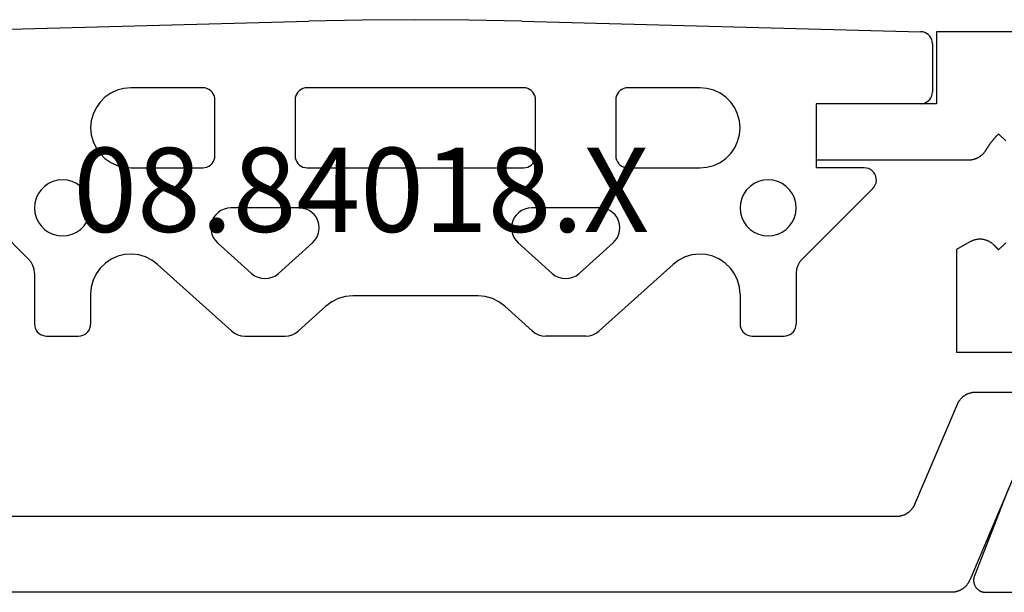
# Model space of a CAD drawing. Units: millimetres. Extents: x 0 to 2885, y -3223 to -50.
# Drawn here: x 2526 to 2550, y -2620 to -2606 of the extents above; entities that cross this region are included whole.
import ezdxf
from ezdxf.enums import TextEntityAlignment as Align

# ---------------------------------------------------------------- set-up
doc = ezdxf.new("R2010")
doc.units = ezdxf.units.MM
for name, color, linetype in [('CrossSectionsGums', 1, 'Continuous'), ('CrossSectionsProfils', 7, 'Continuous'), ('CrossSectionsTexts', 3, 'Continuous')]:
    doc.layers.add(name, color=color, linetype=linetype)
doc.styles.get("Standard").update_dxf_attribs({"font": 'complex.shx', "height": 60})

# ---------------------------------------------------------------- blocks, each defined once
blk = doc.blocks.new('08_84018_X_TEXT', base_point=(0, -2620))
at = {"layer": 'CrossSectionsTexts'}
blk.add_text('08.84018.X', height=2.1, dxfattribs=at).set_placement((-35.65, -2611), align=Align.CENTER)
blk = doc.blocks.new('08_84018_X', base_point=(66.3, 0))
at = {"layer": 'CrossSectionsProfils', "flags": 128}
for points in [[(46.795, 2.595), (45.946, 0.409), (45.942, 0.397), (45.938, 0.386), (45.935, 0.374), (45.932, 0.362), (45.93, 0.35), (45.928, 0.338), (45.927, 0.326), (45.926, 0.314), (45.926, 0.302), (45.926, 0.29), (45.927, 0.278), (45.928, 0.266), (45.93, 0.254), (45.932, 0.242), (45.934, 0.23), (45.937, 0.218), (45.941, 0.206), (45.945, 0.195), (45.949, 0.184), (45.954, 0.173), (45.96, 0.162), (45.965, 0.151), (45.972, 0.141), (45.978, 0.131), (45.985, 0.121), (45.993, 0.111), (46.001, 0.102), (46.009, 0.093), (46.017, 0.084), (46.026, 0.076), (46.036, 0.068), (46.045, 0.061), (46.055, 0.054), (46.065, 0.047), (46.075, 0.041), (46.086, 0.035), (46.097, 0.029), (46.108, 0.024), (46.119, 0.02), (46.131, 0.016), (46.142, 0.012), (46.154, 0.009), (46.166, 0.006), (46.178, 0.004), (46.19, 0.002), (46.202, 0.001), (46.214, 0), (46.226, 0), (46.226, 0), (47.761, 0)], [(49.8, 14), (45, 14), (45, 12.2), (42, 12.2), (42, 10.8), (45.806, 10.8), (45.817, 10.8), (45.828, 10.8), (45.839, 10.801), (45.849, 10.802), (45.86, 10.803), (45.871, 10.804), (45.882, 10.806), (45.892, 10.807), (45.903, 10.809), (45.913, 10.812), (45.924, 10.814), (45.934, 10.817), (45.945, 10.82), (45.955, 10.823), (45.965, 10.826), (45.975, 10.83), (45.986, 10.833), (45.996, 10.837), (46.006, 10.841), (46.015, 10.846), (46.025, 10.85), (46.035, 10.855), (46.044, 10.86), (46.054, 10.866), (46.063, 10.871), (46.072, 10.877), (46.081, 10.882), (46.09, 10.889), (46.099, 10.895), (46.108, 10.901), (46.116, 10.908), (46.125, 10.915), (46.133, 10.922), (46.141, 10.929), (46.149, 10.936), (46.157, 10.943), (46.164, 10.951), (46.172, 10.959), (46.179, 10.967), (46.186, 10.975), (46.193, 10.983), (46.2, 10.992), (46.206, 11), (46.213, 11.009), (46.219, 11.018), (46.225, 11.027), (46.231, 11.036), (46.236, 11.045), (46.236, 11.045), (46.242, 11.054), (46.247, 11.063), (46.253, 11.073), (46.259, 11.082), (46.264, 11.091), (46.27, 11.1), (46.276, 11.109), (46.282, 11.118), (46.287, 11.127), (46.293, 11.136), (46.299, 11.145), (46.305, 11.153), (46.311, 11.162), (46.317, 11.171), (46.324, 11.18), (46.33, 11.189), (46.336, 11.197), (46.342, 11.206), (46.348, 11.215), (46.355, 11.223), (46.361, 11.232), (46.368, 11.24), (46.374, 11.249), (46.381, 11.257), (46.387, 11.266), (46.394, 11.274), (46.401, 11.282), (46.407, 11.291), (46.414, 11.299), (46.421, 11.307), (46.428, 11.315), (46.435, 11.324), (46.442, 11.332), (46.449, 11.34), (46.456, 11.348), (46.463, 11.356), (46.47, 11.364), (46.477, 11.372), (46.484, 11.38), (46.491, 11.388), (46.498, 11.396), (46.506, 11.403), (46.513, 11.411), (46.52, 11.419), (46.528, 11.427), (46.535, 11.434), (46.543, 11.442), (46.55, 11.45), (46.55, 11.45), (46.727, 11.273)], [(46.727, 8.727), (46.55, 8.55), (46.548, 8.552), (46.547, 8.554), (46.545, 8.556), (46.543, 8.558), (46.541, 8.56), (46.539, 8.562), (46.537, 8.564), (46.535, 8.566), (46.533, 8.568), (46.531, 8.57), (46.529, 8.572), (46.527, 8.574), (46.525, 8.576), (46.523, 8.578), (46.522, 8.58), (46.52, 8.582), (46.518, 8.584), (46.516, 8.586), (46.514, 8.588), (46.512, 8.59), (46.51, 8.592), (46.508, 8.594), (46.506, 8.596), (46.504, 8.598), (46.503, 8.6), (46.501, 8.602), (46.499, 8.604), (46.497, 8.606), (46.495, 8.608), (46.493, 8.61), (46.491, 8.612), (46.49, 8.614), (46.488, 8.616), (46.486, 8.618), (46.484, 8.62), (46.482, 8.622), (46.48, 8.624), (46.478, 8.626), (46.477, 8.628), (46.475, 8.63), (46.473, 8.632), (46.471, 8.634), (46.469, 8.636), (46.467, 8.639), (46.466, 8.641), (46.464, 8.643), (46.462, 8.645), (46.46, 8.647), (46.46, 8.647), (46.45, 8.657), (46.441, 8.668), (46.43, 8.678), (46.42, 8.688), (46.409, 8.697), (46.398, 8.706), (46.387, 8.715), (46.375, 8.723), (46.364, 8.732), (46.352, 8.739), (46.339, 8.747), (46.327, 8.754), (46.314, 8.761), (46.302, 8.767), (46.289, 8.773), (46.276, 8.779), (46.262, 8.784), (46.249, 8.789), (46.235, 8.793), (46.222, 8.798), (46.208, 8.801), (46.194, 8.805), (46.18, 8.808), (46.166, 8.81), (46.152, 8.812), (46.137, 8.814), (46.123, 8.815), (46.109, 8.816), (46.095, 8.817), (46.08, 8.817), (46.066, 8.816), (46.052, 8.816), (46.037, 8.815), (46.023, 8.813), (46.009, 8.811), (45.995, 8.809), (45.981, 8.806), (45.967, 8.803), (45.953, 8.799), (45.939, 8.795), (45.926, 8.791), (45.912, 8.786), (45.899, 8.781), (45.886, 8.775), (45.873, 8.77), (45.86, 8.763), (45.847, 8.757), (45.835, 8.75), (45.835, 8.75), (45.5, 8.557), (45.5, 6), (47.5, 6)]]:
    blk.add_lwpolyline(points, dxfattribs=at)
at = {"layer": 'CrossSectionsProfils', "color": 1, "flags": 128}
for points in [[(45.829, 0.305), (45.824, 0.293), (45.819, 0.282), (45.814, 0.272), (45.808, 0.261), (45.802, 0.25), (45.796, 0.24), (45.789, 0.229), (45.783, 0.219), (45.776, 0.209), (45.769, 0.199), (45.761, 0.19), (45.753, 0.18), (45.746, 0.171), (45.737, 0.162), (45.729, 0.153), (45.721, 0.144), (45.712, 0.136), (45.703, 0.128), (45.694, 0.12), (45.684, 0.112), (45.675, 0.104), (45.665, 0.097), (45.655, 0.09), (45.645, 0.083), (45.635, 0.076), (45.624, 0.07), (45.614, 0.064), (45.603, 0.058), (45.592, 0.053), (45.581, 0.047), (45.57, 0.042), (45.559, 0.038), (45.548, 0.033), (45.536, 0.029), (45.525, 0.025), (45.513, 0.021), (45.501, 0.018), (45.49, 0.015), (45.478, 0.012), (45.466, 0.009), (45.454, 0.007), (45.442, 0.005), (45.43, 0.004), (45.418, 0.002), (45.406, 0.001), (45.393, 0.001), (45.381, 0), (45.369, 0), (45.369, 0), (18.631, 0)], [(19.997, 1.9), (44.003, 1.9), (44.015, 1.9), (44.027, 1.901), (44.039, 1.901), (44.051, 1.902), (44.064, 1.904), (44.076, 1.905), (44.088, 1.907), (44.1, 1.909), (44.112, 1.912), (44.123, 1.915), (44.135, 1.918), (44.147, 1.921), (44.159, 1.925), (44.17, 1.929), (44.182, 1.933), (44.193, 1.938), (44.204, 1.942), (44.215, 1.947), (44.226, 1.953), (44.237, 1.958), (44.248, 1.964), (44.258, 1.97), (44.269, 1.976), (44.279, 1.983), (44.289, 1.99), (44.299, 1.997), (44.309, 2.004), (44.318, 2.012), (44.327, 2.02), (44.337, 2.028), (44.346, 2.036), (44.354, 2.044), (44.363, 2.053), (44.371, 2.062), (44.379, 2.071), (44.387, 2.08), (44.395, 2.09), (44.402, 2.099), (44.41, 2.109), (44.417, 2.119), (44.423, 2.129), (44.43, 2.14), (44.436, 2.15), (44.442, 2.161), (44.448, 2.172), (44.453, 2.182), (44.458, 2.193), (44.463, 2.205), (44.463, 2.205), (45.52, 4.695), (45.525, 4.707), (45.53, 4.718), (45.536, 4.728), (45.542, 4.739), (45.547, 4.75), (45.554, 4.76), (45.56, 4.771), (45.567, 4.781), (45.574, 4.791), (45.581, 4.801), (45.589, 4.81), (45.596, 4.82), (45.604, 4.829), (45.612, 4.838), (45.621, 4.847), (45.629, 4.856), (45.638, 4.864), (45.647, 4.872), (45.656, 4.88), (45.665, 4.888), (45.675, 4.896), (45.685, 4.903), (45.695, 4.91), (45.705, 4.917), (45.715, 4.924), (45.725, 4.93), (45.736, 4.936), (45.747, 4.942), (45.757, 4.947), (45.768, 4.953), (45.779, 4.958), (45.791, 4.962), (45.802, 4.967), (45.813, 4.971), (45.825, 4.975), (45.836, 4.979), (45.848, 4.982), (45.86, 4.985), (45.872, 4.988), (45.884, 4.991), (45.896, 4.993), (45.908, 4.995), (45.92, 4.996), (45.932, 4.998), (45.944, 4.999), (45.956, 4.999), (45.968, 5), (45.981, 5), (45.981, 5), (47.22, 5)], [(46.896, 2.817), (45.829, 0.305)]]:
    blk.add_lwpolyline(points, dxfattribs=at)
blk = doc.blocks.new('608_0126_6', base_point=(2835.9692, 4726.1751))
at = {"layer": 'CrossSectionsGums', "color": 252, "true_color": 0x848484}
for p, q in [((2833.36122, 4727.97499), (2843.30908, 4728.23971)), ((2844.63902, 4728.26625), (2843.30908, 4728.23971)), ((2845.9692, 4728.2751), (2844.63902, 4728.26625)), ((2847.29937, 4728.26625), (2845.9692, 4728.2751)), ((2848.62932, 4728.23971), (2847.29937, 4728.26625)), ((2848.62932, 4728.23971), (2858.57718, 4727.97499)), ((2858.62826, 4727.96923), (2858.57718, 4727.97499)), ((2858.67761, 4727.95482), (2858.62826, 4727.96923)), ((2858.72378, 4727.93221), (2858.67761, 4727.95482)), ((2858.76541, 4727.90204), (2858.72378, 4727.93221)), ((2858.80127, 4727.8652), (2858.76541, 4727.90204)), ((2858.83032, 4727.82279), (2858.80127, 4727.8652)), ((2858.85171, 4727.77604), (2858.83032, 4727.82279)), ((2858.86479, 4727.72632), (2858.85171, 4727.77604)), ((2858.8692, 4727.6751), (2858.86479, 4727.72632)), ((2858.8692, 4727.6751), (2858.8692, 4726.4751)), ((2838.8692, 4726.5751), (2838.69555, 4726.55991)), ((2840.6692, 4726.5751), (2838.8692, 4726.5751)), ((2840.72129, 4726.57054), (2840.6692, 4726.5751)), ((2843.2692, 4726.5751), (2843.2171, 4726.57054)), ((2848.6692, 4726.5751), (2843.2692, 4726.5751)), ((2848.72129, 4726.57054), (2848.6692, 4726.5751)), ((2851.2692, 4726.5751), (2851.2171, 4726.57054)), ((2853.0692, 4726.5751), (2851.2692, 4726.5751)), ((2853.24284, 4726.55991), (2853.0692, 4726.5751)), ((2838.22641, 4726.34114), (2838.10315, 4726.21789)), ((2838.3692, 4726.44112), (2838.22641, 4726.34114)), ((2838.52718, 4726.51479), (2838.3692, 4726.44112)), ((2838.69555, 4726.55991), (2838.52718, 4726.51479)), ((2840.7718, 4726.55701), (2840.72129, 4726.57054)), ((2840.8192, 4726.53491), (2840.7718, 4726.55701)), ((2840.86203, 4726.50491), (2840.8192, 4726.53491)), ((2840.89901, 4726.46794), (2840.86203, 4726.50491)), ((2840.929, 4726.4251), (2840.89901, 4726.46794)), ((2840.9511, 4726.37771), (2840.929, 4726.4251)), ((2840.96464, 4726.32719), (2840.9511, 4726.37771)), ((2840.9692, 4726.2751), (2840.96464, 4726.32719)), ((2842.97375, 4726.32719), (2842.9692, 4726.2751)), ((2842.98729, 4726.37771), (2842.97375, 4726.32719)), ((2843.00939, 4726.4251), (2842.98729, 4726.37771)), ((2843.03938, 4726.46794), (2843.00939, 4726.4251)), ((2843.07636, 4726.50491), (2843.03938, 4726.46794)), ((2843.1192, 4726.53491), (2843.07636, 4726.50491)), ((2843.16659, 4726.55701), (2843.1192, 4726.53491)), ((2843.2171, 4726.57054), (2843.16659, 4726.55701)), ((2848.7718, 4726.55701), (2848.72129, 4726.57054)), ((2848.8192, 4726.53491), (2848.7718, 4726.55701)), ((2848.86203, 4726.50491), (2848.8192, 4726.53491)), ((2848.89901, 4726.46794), (2848.86203, 4726.50491)), ((2848.929, 4726.4251), (2848.89901, 4726.46794)), ((2848.9511, 4726.37771), (2848.929, 4726.4251)), ((2848.96464, 4726.32719), (2848.9511, 4726.37771)), ((2848.9692, 4726.2751), (2848.96464, 4726.32719)), ((2850.97375, 4726.32719), (2850.9692, 4726.2751)), ((2850.98729, 4726.37771), (2850.97375, 4726.32719)), ((2851.00939, 4726.4251), (2850.98729, 4726.37771)), ((2851.03938, 4726.46794), (2851.00939, 4726.4251)), ((2851.07636, 4726.50491), (2851.03938, 4726.46794)), ((2851.1192, 4726.53491), (2851.07636, 4726.50491)), ((2851.16659, 4726.55701), (2851.1192, 4726.53491)), ((2851.2171, 4726.57054), (2851.16659, 4726.55701)), ((2853.41122, 4726.51479), (2853.24284, 4726.55991)), ((2853.5692, 4726.44112), (2853.41122, 4726.51479)), ((2853.71198, 4726.34114), (2853.5692, 4726.44112)), ((2853.83524, 4726.21789), (2853.71198, 4726.34114)), ((2858.79901, 4726.28226), (2858.829, 4726.3251)), ((2858.829, 4726.3251), (2858.8511, 4726.37249)), ((2858.8511, 4726.37249), (2858.86464, 4726.423)), ((2858.86464, 4726.423), (2858.8692, 4726.4751)), ((2838.10315, 4726.21789), (2838.00317, 4726.0751)), ((2840.9692, 4724.8751), (2840.9692, 4726.2751)), ((2842.9692, 4726.2751), (2842.9692, 4724.8751)), ((2848.9692, 4724.8751), (2848.9692, 4726.2751)), ((2850.9692, 4726.2751), (2850.9692, 4724.8751)), ((2853.93522, 4726.0751), (2853.83524, 4726.21789)), ((2858.5692, 4726.1751), (2855.9692, 4726.1751)), ((2855.9692, 4726.1751), (2855.9692, 4724.5751)), ((2858.5692, 4726.1751), (2858.62129, 4726.17966)), ((2858.62129, 4726.17966), (2858.6718, 4726.19319)), ((2858.6718, 4726.19319), (2858.7192, 4726.21529)), ((2858.7192, 4726.21529), (2858.76203, 4726.24529)), ((2858.76203, 4726.24529), (2858.79901, 4726.28226)), ((2837.9295, 4725.91712), (2837.88439, 4725.74875)), ((2838.00317, 4726.0751), (2837.9295, 4725.91712)), ((2854.00889, 4725.91712), (2853.93522, 4726.0751)), ((2854.054, 4725.74875), (2854.00889, 4725.91712)), ((2837.88439, 4725.74875), (2837.8692, 4725.5751)), ((2854.0692, 4725.5751), (2854.054, 4725.74875)), ((2837.8692, 4725.5751), (2837.88439, 4725.40145)), ((2837.88439, 4725.40145), (2837.9295, 4725.23308)), ((2854.00889, 4725.23308), (2854.054, 4725.40145)), ((2854.054, 4725.40145), (2854.0692, 4725.5751)), ((2837.9295, 4725.23308), (2838.00317, 4725.0751)), ((2853.93522, 4725.0751), (2854.00889, 4725.23308)), ((2838.00317, 4725.0751), (2838.10315, 4724.93231)), ((2838.10315, 4724.93231), (2838.22641, 4724.80905)), ((2840.96464, 4724.823), (2840.9692, 4724.8751)), ((2842.9692, 4724.8751), (2842.97375, 4724.823)), ((2848.96464, 4724.823), (2848.9692, 4724.8751)), ((2850.9692, 4724.8751), (2850.97375, 4724.823)), ((2853.71198, 4724.80905), (2853.83524, 4724.93231)), ((2853.83524, 4724.93231), (2853.93522, 4725.0751)), ((2838.22641, 4724.80905), (2838.3692, 4724.70907)), ((2838.3692, 4724.70907), (2838.52718, 4724.63541)), ((2838.52718, 4724.63541), (2838.69555, 4724.59029)), ((2840.7718, 4724.59319), (2840.8192, 4724.61529)), ((2840.8192, 4724.61529), (2840.86203, 4724.64529)), ((2840.86203, 4724.64529), (2840.89901, 4724.68226)), ((2840.89901, 4724.68226), (2840.929, 4724.7251)), ((2840.929, 4724.7251), (2840.9511, 4724.77249)), ((2840.9511, 4724.77249), (2840.96464, 4724.823)), ((2842.97375, 4724.823), (2842.98729, 4724.77249)), ((2842.98729, 4724.77249), (2843.00939, 4724.7251)), ((2843.00939, 4724.7251), (2843.03938, 4724.68226)), ((2843.03938, 4724.68226), (2843.07636, 4724.64529)), ((2843.07636, 4724.64529), (2843.1192, 4724.61529)), ((2843.1192, 4724.61529), (2843.16659, 4724.59319)), ((2848.7718, 4724.59319), (2848.8192, 4724.61529)), ((2848.8192, 4724.61529), (2848.86203, 4724.64529)), ((2848.86203, 4724.64529), (2848.89901, 4724.68226)), ((2848.89901, 4724.68226), (2848.929, 4724.7251)), ((2848.929, 4724.7251), (2848.9511, 4724.77249)), ((2848.9511, 4724.77249), (2848.96464, 4724.823)), ((2850.97375, 4724.823), (2850.98729, 4724.77249)), ((2850.98729, 4724.77249), (2851.00939, 4724.7251)), ((2851.00939, 4724.7251), (2851.03938, 4724.68226)), ((2851.03938, 4724.68226), (2851.07636, 4724.64529)), ((2851.07636, 4724.64529), (2851.1192, 4724.61529)), ((2851.1192, 4724.61529), (2851.16659, 4724.59319)), ((2853.24284, 4724.59029), (2853.41122, 4724.63541)), ((2853.41122, 4724.63541), (2853.5692, 4724.70907)), ((2853.5692, 4724.70907), (2853.71198, 4724.80905)), ((2838.69555, 4724.59029), (2838.8692, 4724.5751)), ((2838.8692, 4724.5751), (2840.6692, 4724.5751)), ((2840.6692, 4724.5751), (2840.72129, 4724.57966)), ((2840.72129, 4724.57966), (2840.7718, 4724.59319)), ((2843.16659, 4724.59319), (2843.2171, 4724.57966)), ((2843.2171, 4724.57966), (2843.2692, 4724.5751)), ((2843.2692, 4724.5751), (2848.6692, 4724.5751)), ((2848.6692, 4724.5751), (2848.72129, 4724.57966)), ((2848.72129, 4724.57966), (2848.7718, 4724.59319)), ((2851.16659, 4724.59319), (2851.2171, 4724.57966)), ((2851.2171, 4724.57966), (2851.2692, 4724.5751)), ((2851.2692, 4724.5751), (2853.0692, 4724.5751)), ((2853.0692, 4724.5751), (2853.24284, 4724.59029)), ((2857.1692, 4724.5751), (2855.9692, 4724.5751)), ((2857.22327, 4724.57019), (2857.1692, 4724.5751)), ((2857.27558, 4724.5556), (2857.22327, 4724.57019)), ((2857.3244, 4724.53183), (2857.27558, 4724.5556)), ((2857.36813, 4724.49965), (2857.3244, 4724.53183)), ((2857.40535, 4724.46011), (2857.36813, 4724.49965)), ((2857.43483, 4724.41452), (2857.40535, 4724.46011)), ((2857.45561, 4724.36435), (2857.43483, 4724.41452)), ((2857.46701, 4724.31126), (2857.45561, 4724.36435)), ((2836.8192, 4724.18132), (2836.71925, 4724.11133)), ((2836.92978, 4724.23288), (2836.8192, 4724.18132)), ((2837.04764, 4724.26446), (2836.92978, 4724.23288)), ((2837.1692, 4724.2751), (2837.04764, 4724.26446)), ((2837.29075, 4724.26446), (2837.1692, 4724.2751)), ((2837.40861, 4724.23288), (2837.29075, 4724.26446)), ((2837.5192, 4724.18132), (2837.40861, 4724.23288)), ((2837.61915, 4724.11133), (2837.5192, 4724.18132)), ((2854.4192, 4724.18132), (2854.31925, 4724.11133)), ((2854.52978, 4724.23288), (2854.4192, 4724.18132)), ((2854.64764, 4724.26446), (2854.52978, 4724.23288)), ((2854.7692, 4724.2751), (2854.64764, 4724.26446)), ((2854.89075, 4724.26446), (2854.7692, 4724.2751)), ((2855.00861, 4724.23288), (2854.89075, 4724.26446)), ((2855.1192, 4724.18132), (2855.00861, 4724.23288)), ((2855.21915, 4724.11133), (2855.1192, 4724.18132)), ((2857.41609, 4724.10468), (2857.44277, 4724.15198)), ((2857.44277, 4724.15198), (2857.46048, 4724.2033)), ((2857.46048, 4724.2033), (2857.46865, 4724.25699)), ((2857.46865, 4724.25699), (2857.46701, 4724.31126)), ((2836.32275, 4722.29728), (2834.55706, 4724.06297)), ((2836.56298, 4723.9251), (2836.51141, 4723.81451)), ((2836.63297, 4724.02505), (2836.56298, 4723.9251)), ((2836.71925, 4724.11133), (2836.63297, 4724.02505)), ((2837.70543, 4724.02505), (2837.61915, 4724.11133)), ((2837.77541, 4723.9251), (2837.70543, 4724.02505)), ((2837.82698, 4723.81451), (2837.77541, 4723.9251)), ((2854.16298, 4723.9251), (2854.11141, 4723.81451)), ((2854.23297, 4724.02505), (2854.16298, 4723.9251)), ((2854.31925, 4724.11133), (2854.23297, 4724.02505)), ((2855.30543, 4724.02505), (2855.21915, 4724.11133)), ((2855.37541, 4723.9251), (2855.30543, 4724.02505)), ((2855.42698, 4723.81451), (2855.37541, 4723.9251)), ((2855.61564, 4722.29728), (2857.38133, 4724.06297)), ((2857.38133, 4724.06297), (2857.41609, 4724.10468)), ((2836.47983, 4723.69665), (2836.4692, 4723.5751)), ((2836.51141, 4723.81451), (2836.47983, 4723.69665)), ((2837.85856, 4723.69665), (2837.82698, 4723.81451)), ((2837.8692, 4723.5751), (2837.85856, 4723.69665)), ((2854.07983, 4723.69665), (2854.0692, 4723.5751)), ((2854.11141, 4723.81451), (2854.07983, 4723.69665)), ((2855.45856, 4723.69665), (2855.42698, 4723.81451)), ((2855.4692, 4723.5751), (2855.45856, 4723.69665)), ((2836.4692, 4723.5751), (2836.47983, 4723.45355)), ((2836.47983, 4723.45355), (2836.51141, 4723.33569)), ((2837.82698, 4723.33569), (2837.85856, 4723.45355)), ((2837.85856, 4723.45355), (2837.8692, 4723.5751)), ((2840.98853, 4723.40121), (2840.93829, 4723.33151)), ((2841.04996, 4723.46129), (2840.98853, 4723.40121)), ((2841.12076, 4723.50996), (2841.04996, 4723.46129)), ((2841.19886, 4723.54579), (2841.12076, 4723.50996)), ((2841.28193, 4723.56772), (2841.19886, 4723.54579)), ((2841.36754, 4723.5751), (2841.28193, 4723.56772)), ((2843.07086, 4723.5751), (2841.36754, 4723.5751)), ((2843.15646, 4723.56772), (2843.07086, 4723.5751)), ((2843.23954, 4723.54579), (2843.15646, 4723.56772)), ((2843.31763, 4723.50996), (2843.23954, 4723.54579)), ((2843.38844, 4723.46129), (2843.31763, 4723.50996)), ((2843.44987, 4723.40121), (2843.38844, 4723.46129)), ((2843.5001, 4723.33151), (2843.44987, 4723.40121)), ((2848.48853, 4723.40121), (2848.43829, 4723.33151)), ((2848.54996, 4723.46129), (2848.48853, 4723.40121)), ((2848.62076, 4723.50996), (2848.54996, 4723.46129)), ((2848.69886, 4723.54579), (2848.62076, 4723.50996)), ((2848.78193, 4723.56772), (2848.69886, 4723.54579)), ((2848.86754, 4723.5751), (2848.78193, 4723.56772)), ((2850.57086, 4723.5751), (2848.86754, 4723.5751)), ((2850.65646, 4723.56772), (2850.57086, 4723.5751)), ((2850.73954, 4723.54579), (2850.65646, 4723.56772)), ((2850.81763, 4723.50996), (2850.73954, 4723.54579)), ((2850.88844, 4723.46129), (2850.81763, 4723.50996)), ((2850.94987, 4723.40121), (2850.88844, 4723.46129)), ((2851.0001, 4723.33151), (2850.94987, 4723.40121)), ((2854.0692, 4723.5751), (2854.07983, 4723.45355)), ((2854.07983, 4723.45355), (2854.11141, 4723.33569)), ((2855.42698, 4723.33569), (2855.45856, 4723.45355)), ((2855.45856, 4723.45355), (2855.4692, 4723.5751)), ((2836.51141, 4723.33569), (2836.56298, 4723.2251)), ((2836.56298, 4723.2251), (2836.63297, 4723.12515)), ((2837.70543, 4723.12515), (2837.77541, 4723.2251)), ((2837.77541, 4723.2251), (2837.82698, 4723.33569)), ((2840.87695, 4723.17166), (2840.86766, 4723.08625)), ((2840.90073, 4723.25423), (2840.87695, 4723.17166)), ((2840.93829, 4723.33151), (2840.90073, 4723.25423)), ((2843.53767, 4723.25423), (2843.5001, 4723.33151)), ((2843.56144, 4723.17166), (2843.53767, 4723.25423)), ((2843.57073, 4723.08625), (2843.56144, 4723.17166)), ((2848.37695, 4723.17166), (2848.36766, 4723.08625)), ((2848.40073, 4723.25423), (2848.37695, 4723.17166)), ((2848.43829, 4723.33151), (2848.40073, 4723.25423)), ((2851.03767, 4723.25423), (2851.0001, 4723.33151)), ((2851.06144, 4723.17166), (2851.03767, 4723.25423)), ((2851.07073, 4723.08625), (2851.06144, 4723.17166)), ((2854.11141, 4723.33569), (2854.16298, 4723.2251)), ((2854.16298, 4723.2251), (2854.23297, 4723.12515)), ((2855.30543, 4723.12515), (2855.37541, 4723.2251)), ((2855.37541, 4723.2251), (2855.42698, 4723.33569)), ((2836.63297, 4723.12515), (2836.71925, 4723.03887)), ((2836.71925, 4723.03887), (2836.8192, 4722.96888)), ((2836.8192, 4722.96888), (2836.92978, 4722.91731)), ((2836.92978, 4722.91731), (2837.04764, 4722.88573)), ((2837.29075, 4722.88573), (2837.40861, 4722.91731)), ((2837.40861, 4722.91731), (2837.5192, 4722.96888)), ((2837.5192, 4722.96888), (2837.61915, 4723.03887)), ((2837.61915, 4723.03887), (2837.70543, 4723.12515)), ((2840.86766, 4723.08625), (2840.87313, 4723.0005)), ((2840.87313, 4723.0005), (2840.89321, 4722.91695)), ((2840.89321, 4722.91695), (2840.92729, 4722.83808)), ((2843.51111, 4722.83808), (2843.54519, 4722.91695)), ((2843.54519, 4722.91695), (2843.56526, 4723.0005)), ((2843.56526, 4723.0005), (2843.57073, 4723.08625)), ((2848.36766, 4723.08625), (2848.37313, 4723.0005)), ((2848.37313, 4723.0005), (2848.39321, 4722.91695)), ((2848.39321, 4722.91695), (2848.42729, 4722.83808)), ((2851.01111, 4722.83808), (2851.04519, 4722.91695)), ((2851.04519, 4722.91695), (2851.06526, 4723.0005)), ((2851.06526, 4723.0005), (2851.07073, 4723.08625)), ((2854.23297, 4723.12515), (2854.31925, 4723.03887)), ((2854.31925, 4723.03887), (2854.4192, 4722.96888)), ((2854.4192, 4722.96888), (2854.52978, 4722.91731)), ((2854.52978, 4722.91731), (2854.64764, 4722.88573)), ((2854.89075, 4722.88573), (2855.00861, 4722.91731)), ((2855.00861, 4722.91731), (2855.1192, 4722.96888)), ((2855.1192, 4722.96888), (2855.21915, 4723.03887)), ((2855.21915, 4723.03887), (2855.30543, 4723.12515)), ((2837.04764, 4722.88573), (2837.1692, 4722.8751)), ((2837.1692, 4722.8751), (2837.29075, 4722.88573)), ((2840.92729, 4722.83808), (2840.97437, 4722.76621)), ((2840.97437, 4722.76621), (2841.03306, 4722.70345)), ((2841.03306, 4722.70345), (2841.88471, 4721.93696)), ((2842.55368, 4721.93696), (2843.40534, 4722.70345)), ((2843.40534, 4722.70345), (2843.46403, 4722.76621)), ((2843.46403, 4722.76621), (2843.51111, 4722.83808)), ((2848.42729, 4722.83808), (2848.47437, 4722.76621)), ((2848.47437, 4722.76621), (2848.53306, 4722.70345)), ((2848.53306, 4722.70345), (2849.38471, 4721.93696)), ((2850.05368, 4721.93696), (2850.90534, 4722.70345)), ((2850.90534, 4722.70345), (2850.96403, 4722.76621)), ((2850.96403, 4722.76621), (2851.01111, 4722.83808)), ((2854.64764, 4722.88573), (2854.7692, 4722.8751)), ((2854.7692, 4722.8751), (2854.89075, 4722.88573)), ((2838.71661, 4722.41035), (2838.54478, 4722.36797)), ((2838.89321, 4722.42177), (2838.71661, 4722.41035)), ((2839.06905, 4722.40188), (2838.89321, 4722.42177)), ((2839.23864, 4722.35131), (2839.06905, 4722.40188)), ((2852.86934, 4722.40188), (2852.69975, 4722.35131)), ((2853.04519, 4722.42177), (2852.86934, 4722.40188)), ((2853.22179, 4722.41034), (2853.04519, 4722.42177)), ((2853.39361, 4722.36797), (2853.22179, 4722.41034)), ((2836.38493, 4722.22151), (2836.32275, 4722.29728)), ((2836.43114, 4722.13507), (2836.38493, 4722.22151)), ((2838.23668, 4722.19661), (2838.11006, 4722.07298)), ((2838.38312, 4722.29597), (2838.23668, 4722.19661)), ((2838.54478, 4722.36797), (2838.38312, 4722.29597)), ((2839.39666, 4722.27163), (2839.23864, 4722.35131)), ((2839.53816, 4722.16535), (2839.39666, 4722.27163)), ((2841.38471, 4720.50345), (2839.53816, 4722.16535)), ((2850.55368, 4720.50345), (2852.40023, 4722.16535)), ((2852.54173, 4722.27163), (2852.40023, 4722.16535)), ((2852.69975, 4722.35131), (2852.54173, 4722.27163)), ((2853.55527, 4722.29597), (2853.39361, 4722.36797)), ((2853.70171, 4722.19661), (2853.55527, 4722.29597)), ((2853.82834, 4722.07298), (2853.70171, 4722.19661)), ((2855.55346, 4722.22151), (2855.50726, 4722.13507)), ((2855.61564, 4722.29728), (2855.55346, 4722.22151)), ((2836.45959, 4722.04127), (2836.43114, 4722.13507)), ((2836.4692, 4721.94373), (2836.45959, 4722.04127)), ((2836.4692, 4721.94373), (2836.4692, 4720.6751)), ((2838.0072, 4721.92897), (2837.93134, 4721.76909)), ((2838.11006, 4722.07298), (2838.0072, 4721.92897)), ((2841.88471, 4721.93696), (2841.95802, 4721.88224)), ((2842.48037, 4721.88224), (2842.55368, 4721.93696)), ((2849.38471, 4721.93696), (2849.45802, 4721.88224)), ((2849.98037, 4721.88224), (2850.05368, 4721.93696)), ((2853.93119, 4721.92897), (2853.82834, 4722.07298)), ((2854.00705, 4721.76908), (2853.93119, 4721.92897)), ((2855.4788, 4722.04127), (2855.4692, 4721.94373)), ((2855.4692, 4721.94373), (2855.4692, 4720.6751)), ((2855.50726, 4722.13507), (2855.4788, 4722.04127)), ((2837.93134, 4721.76909), (2837.88486, 4721.59833)), ((2841.95802, 4721.88224), (2842.04006, 4721.8418)), ((2842.04006, 4721.8418), (2842.12811, 4721.81697)), ((2842.12811, 4721.81697), (2842.2192, 4721.80861)), ((2842.2192, 4721.80861), (2842.31029, 4721.81697)), ((2842.31029, 4721.81697), (2842.39833, 4721.8418)), ((2842.39833, 4721.8418), (2842.48037, 4721.88224)), ((2849.45802, 4721.88224), (2849.54006, 4721.8418)), ((2849.54006, 4721.8418), (2849.62811, 4721.81697)), ((2849.62811, 4721.81697), (2849.7192, 4721.80861)), ((2849.7192, 4721.80861), (2849.81029, 4721.81697)), ((2849.81029, 4721.81697), (2849.89833, 4721.8418)), ((2849.89833, 4721.8418), (2849.98037, 4721.88224)), ((2854.05354, 4721.59833), (2854.00705, 4721.76908)), ((2837.88486, 4721.59833), (2837.8692, 4721.42206)), ((2837.8692, 4721.42206), (2837.8692, 4720.6751)), ((2854.0692, 4721.42206), (2854.05354, 4721.59833)), ((2854.0692, 4721.42206), (2854.0692, 4720.6751)), ((2843.88356, 4721.22783), (2843.73695, 4721.11839)), ((2844.04765, 4721.30872), (2843.88356, 4721.22783)), ((2844.22373, 4721.35836), (2844.04765, 4721.30872)), ((2844.40591, 4721.3751), (2844.22373, 4721.35836)), ((2847.53248, 4721.3751), (2844.40591, 4721.3751)), ((2847.71466, 4721.35836), (2847.53248, 4721.3751)), ((2847.89075, 4721.30872), (2847.71466, 4721.35836)), ((2848.05484, 4721.22783), (2847.89075, 4721.30872)), ((2848.20145, 4721.11839), (2848.05484, 4721.22783)), ((2843.05368, 4720.50345), (2843.73695, 4721.11839)), ((2848.88471, 4720.50345), (2848.20145, 4721.11839)), ((2836.4692, 4720.6751), (2836.47375, 4720.623)), ((2836.47375, 4720.623), (2836.48729, 4720.57249)), ((2836.48729, 4720.57249), (2836.50939, 4720.5251)), ((2836.50939, 4720.5251), (2836.53938, 4720.48226)), ((2836.53938, 4720.48226), (2836.57636, 4720.44529)), ((2836.57636, 4720.44529), (2836.6192, 4720.41529)), ((2837.7192, 4720.41529), (2837.76203, 4720.44529)), ((2837.76203, 4720.44529), (2837.79901, 4720.48226)), ((2837.79901, 4720.48226), (2837.829, 4720.5251)), ((2837.829, 4720.5251), (2837.8511, 4720.57249)), ((2837.8511, 4720.57249), (2837.86464, 4720.623)), ((2837.86464, 4720.623), (2837.8692, 4720.6751)), ((2841.38471, 4720.50345), (2841.45802, 4720.44874)), ((2841.45802, 4720.44874), (2841.54006, 4720.40829)), ((2842.89833, 4720.40829), (2842.98037, 4720.44874)), ((2842.98037, 4720.44874), (2843.05368, 4720.50345)), ((2848.88471, 4720.50345), (2848.95802, 4720.44874)), ((2848.95802, 4720.44874), (2849.04006, 4720.40829)), ((2850.39833, 4720.40829), (2850.48037, 4720.44874)), ((2850.48037, 4720.44874), (2850.55368, 4720.50345)), ((2854.0692, 4720.6751), (2854.07375, 4720.623)), ((2854.07375, 4720.623), (2854.08729, 4720.57249)), ((2854.08729, 4720.57249), (2854.10939, 4720.5251)), ((2854.10939, 4720.5251), (2854.13938, 4720.48226)), ((2854.13938, 4720.48226), (2854.17636, 4720.44529)), ((2854.17636, 4720.44529), (2854.2192, 4720.41529)), ((2855.3192, 4720.41529), (2855.36203, 4720.44529)), ((2855.36203, 4720.44529), (2855.39901, 4720.48226)), ((2855.39901, 4720.48226), (2855.429, 4720.5251)), ((2855.429, 4720.5251), (2855.4511, 4720.57249)), ((2855.4511, 4720.57249), (2855.46464, 4720.623)), ((2855.46464, 4720.623), (2855.4692, 4720.6751)), ((2836.6192, 4720.41529), (2836.66659, 4720.39319)), ((2836.66659, 4720.39319), (2836.7171, 4720.37966)), ((2836.7171, 4720.37966), (2836.7692, 4720.3751)), ((2836.7692, 4720.3751), (2837.5692, 4720.3751)), ((2837.5692, 4720.3751), (2837.62129, 4720.37966)), ((2837.62129, 4720.37966), (2837.6718, 4720.39319)), ((2837.6718, 4720.39319), (2837.7192, 4720.41529)), ((2841.54006, 4720.40829), (2841.62811, 4720.38347)), ((2841.62811, 4720.38347), (2841.7192, 4720.3751)), ((2841.7192, 4720.3751), (2842.7192, 4720.3751)), ((2842.7192, 4720.3751), (2842.81029, 4720.38347)), ((2842.81029, 4720.38347), (2842.89833, 4720.40829)), ((2849.04006, 4720.40829), (2849.12811, 4720.38347)), ((2849.12811, 4720.38347), (2849.2192, 4720.3751)), ((2850.2192, 4720.3751), (2849.2192, 4720.3751)), ((2850.2192, 4720.3751), (2850.31029, 4720.38347)), ((2850.31029, 4720.38347), (2850.39833, 4720.40829)), ((2854.2192, 4720.41529), (2854.26659, 4720.39319)), ((2854.26659, 4720.39319), (2854.3171, 4720.37966)), ((2854.3171, 4720.37966), (2854.3692, 4720.3751)), ((2854.3692, 4720.3751), (2855.1692, 4720.3751)), ((2855.1692, 4720.3751), (2855.22129, 4720.37966)), ((2855.22129, 4720.37966), (2855.2718, 4720.39319)), ((2855.2718, 4720.39319), (2855.3192, 4720.41529))]:
    blk.add_line(p, q, dxfattribs=at)
blk = doc.blocks.new('CS_15VERT1', base_point=(0, -520))
at = {"layer": 'CrossSectionsGums'}
blk.add_blockref('608_0126_6', (-44.3, -2607.8), dxfattribs=at)
at = {"layer": 'CrossSectionsProfils'}
blk.add_blockref('08_84018_X', (0, -2620), dxfattribs=at)
at = {"layer": 'CrossSectionsTexts'}
blk.add_blockref('08_84018_X_TEXT', (0, -2620), dxfattribs=at)

msp = doc.modelspace()

# ---------------------------------------------------------------- block references
msp.add_blockref('CS_15VERT1', (2570, -520))
at = {"layer": 'CrossSectionsGums'}
msp.add_blockref('608_0126_6', (2525.7, -2607.8), dxfattribs=at)
at = {"layer": 'CrossSectionsProfils'}
msp.add_blockref('08_84018_X', (2570, -2620), dxfattribs=at)
at = {"layer": 'CrossSectionsTexts'}
msp.add_blockref('08_84018_X_TEXT', (2570, -2620), dxfattribs=at)

doc.saveas('drawing.dxf')
